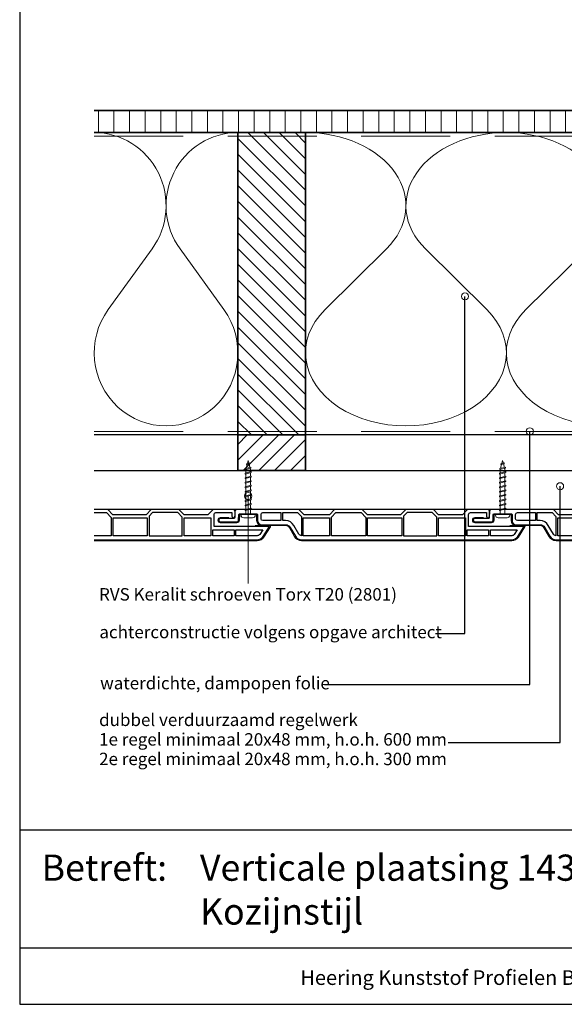
# Model space of a CAD drawing. Units: millimetres. Extents: x 21424 to 22532, y 3492 to 4327.
# Drawn here: x 21424 to 21730, y 3492 to 4046 of the extents above; entities that cross this region are included whole.
import ezdxf
from ezdxf.enums import TextEntityAlignment as Align

# ---------------------------------------------------------------- set-up
doc = ezdxf.new("R2010")
doc.units = ezdxf.units.MM
doc.header["$LTSCALE"] = 5
doc.header["$MEASUREMENT"] = 0
doc.linetypes.add('DASHED', pattern=[0.75, 0.5, -0.25])
for name, color, linetype, lineweight in [('A-LANGSHOUT', 7, 'Continuous', 5), ('Aanzichtlijnen', 7, 'Continuous', 25), ('Arcering overigen', 8, 'Continuous', 0), ('Attributes', 7, 'Continuous', 25), ('Doorsnede hout etc.', 7, 'Continuous', 35), ('Doorsnede kunststof', 7, 'Continuous', 25), ('Doorsnede Renolit', 7, 'Continuous', 5), ('Hulplijnen', 7, 'Continuous', 5), ('Tekst', 7, 'Continuous', 25)]:
    doc.layers.add(name, color=color, linetype=linetype, lineweight=lineweight)
doc.styles.add('Standaard', font='arial.ttf')

# ---------------------------------------------------------------- blocks, each defined once
blk = doc.blocks.new('2814')
at = {"layer": 'Doorsnede kunststof'}
blk.add_lwpolyline([(2.789032738615788, -2.136301642696708, 0.4078030717768237), (2.299999999999272, -2.636181347403635), (2.299999999999272, -12.14703092380205, 0.414213562373095), (2.799999999999272, -12.64703092380205), (6.200000000000728, -12.64703092380205, -0.414213562373095), (8.5, -14.94703092380223), (8.5, -28.44424332546714, 0.2679491924311227), (10, -31.04231953682074), (15, -33.92907088276843, -0.2679491924311237), (17, -37.39317249790656), (17, -155.48156146975, -0.2562913154281002), (15.14919843338794, -158.8551272530017), (9.479999999999563, -162.4668049775291), (9.479999999999563, -131.2562941330361), (2.700000000000728, -131.2562941330361, 0.4142135623730951), (1.700000000000728, -132.2562941330361), (1.700000000000728, -141.2562941330361), (3.729999999999563, -141.2562941330361, -0.4142135623730904), (4.580000000001746, -142.106294133036), (4.580000000001746, -142.1762941330362, -0.4142135623731052), (3.729999999999563, -143.0262941330361), (0.8500000000021828, -143.0262941330361, -0.4142135623731035), (0, -142.1762941330362), (0, -130.7262941330359), (2.900000000001455, -127.8262941330363), (2.900000000001455, -114.4262941330362), (0, -111.5262941330361), (0, -95.97629413303594), (2.900000000001455, -93.0762941330363), (2.900000000001455, -74.42629413303621), (0, -71.52629413303612), (0, -55.97629413303639), (2.900000000001455, -53.0762941330363), (2.900000000001455, -38.77629413303612), (0, -35.87629413303603), (0, -0.9752638872869284, -0.4078030717768321), (0.9780654772293929, 0.02449552212647177), (4.510967261387123, 0.1129765858586325, 0.4078030717768242), (5, 0.6128562905651052), (5, 8.27370586696361, -0.414213562373095), (5.850000000002183, 9.123705866963974), (6.049999999999272, 9.123705866963974, -0.414213562373095), (6.900000000001455, 8.27370586696361), (6.900000000001455, -1.056837090063709, -0.4078030717768231), (5.921934522772062, -2.056596499477564), (2.789032738615788, -2.136301642696708)], format="xyb", dxfattribs=at)
for points in [[(1.700000000000728, -25.84703092380232), (6.200000000000728, -25.84703092380232), (6.200000000000728, -15.64703092380205, 0.414213562373095), (5.200000000000728, -14.64703092380205), (2.700000000000728, -14.64703092380205, 0.414213562373095), (1.700000000000728, -15.64703092380205)], [(6.200000000000728, -26.84703092380232), (1.700000000000728, -26.84703092380232), (1.700000000000728, -35.17213107700172), (3.884163056034595, -37.35629413303604), (14.69959994887176, -37.35629413303604, 0.2621444518491394), (13.85000000000218, -35.92092931147272), (8.850000000002183, -33.03417796552458, -0.2679491924311252), (6.200000000000728, -28.44424332546714)], [(11.33000000000175, -158.5611401859369), (13.91340933418905, -156.9153269276321, 0.2562913154280916), (14.70000000000073, -155.48156146975), (14.70000000000073, -143.5262941330361), (11.33000000000175, -143.5262941330361)]]:
    blk.add_lwpolyline(points, format="xyb", close=True, dxfattribs=at)
for points in [[(1.700000000000728, -26.84703092380232), (1.700000000000728, -35.17213107700172), (3.884163056034595, -37.35629413303604), (3.884163056034595, -37.35629413303604)], [(4.600000000002183, -114.4062941330362), (4.600000000002183, -129.5062941330361), (4.600000000002183, -129.5062941330361)]]:
    blk.add_lwpolyline(points, dxfattribs=at)
for points in [[(4.600000000002183, -53.15629413303623), (14.70000000000073, -53.15629413303623), (14.70000000000073, -38.35629413303604), (4.600000000002183, -38.35629413303604)], [(4.22416305603474, -54.15629413303623), (1.700000000000728, -56.68045718907024), (1.700000000000728, -70.82213107700181), (4.384163056034595, -73.50629413303614), (14.70000000000073, -73.50629413303614), (14.70000000000073, -54.15629413303623)], [(4.600000000002183, -93.70629413303595), (14.70000000000073, -93.70629413303595), (14.70000000000073, -74.50629413303614), (4.600000000002183, -74.50629413303614)], [(1.700000000000728, -96.68045718907024), (3.674163056035468, -94.70629413303595), (14.70000000000073, -94.70629413303595), (14.70000000000073, -113.4062941330362), (4.28416305603605, -113.4062941330362), (1.700000000000728, -110.8221310770018)], [(4.600000000002183, -129.5062941330361), (14.70000000000073, -129.5062941330361), (14.70000000000073, -114.4062941330362), (4.600000000002183, -114.4062941330362)], [(11.33000000000175, -142.5262941330361), (14.70000000000073, -142.5262941330361), (14.70000000000073, -130.5062941330361), (11.33000000000175, -130.5062941330361)]]:
    blk.add_lwpolyline(points, close=True, dxfattribs=at)
at = {"layer": 'Doorsnede Renolit'}
blk.add_lwpolyline([(4.5, 3.407080304073133), (4.5, 8.27370586696361, -0.4142135623730827), (5.850000000002183, 9.623705866963974), (6.049999999999272, 9.623705866963974, -0.4142135623730827), (7.400000000001455, 8.27370586696361), (7.400000000001455, -1.056837090063709, -0.4078030717768291), (5.932901784159185, -2.556476204184037), (2.799999999999272, -2.636181347403635), (2.799999999999272, -12.14703092380205), (6.200000000000728, -12.14703092380205, -0.414213562373095), (9, -14.94703092380223), (9, -28.44424332546714, 0.2679491924311238), (10.25, -30.60930683492825), (15.25, -33.49605818087639, -0.2679491924311221), (17.5, -37.39317249790656), (17.5, -155.48156146975, -0.2562913154281015), (15.41784823756097, -159.2768229759081), (9.7486498041726, -162.8885007004355, -0.5919874438664451), (8.979999999999563, -162.4668049775291), (8.979999999999563, -154.3911357435386)], format="xyb", dxfattribs=at)
at = {"layer": 'Attributes', "style": 'Standaard', "flags": 1}
for tag, p in [('OMSCHRIJVING', (0.2977918962023978, -4.324855236292024)), ('BESTELNUMMER', (0.2977918962023978, -3.324855236292024)), ('MATERIAAL', (0.2977918962023978, -5.324855236292024)), ('OPMERKING', (0.2977918962023978, -8.324855236292024)), ('KLEUR', (0.2977918962023978, -6.324855236292024)), ('BEVESTIGING', (0.2977918962023978, -7.324855236292024))]:
    blk.add_attdef(tag, p, '', height=0.16, dxfattribs=at)
blk = doc.blocks.new('Kader Keralit Landscape')
for p, q in [((0, 24.55133687386024), (277, 24.55133687386024)), ((0, 7.945785975696708), (229.4238296289368, 7.945785975696708))]:
    blk.add_line(p, q)
blk.add_lwpolyline([(277, 190), (0, 190), (0, 0), (277, 0)], close=True)
at = {"layer": 'Tekst', "style": 'Standaard'}
blk.add_text('Betreft:', height=3.681818181818585, dxfattribs=at).set_placement((3.07203168884007, 17.3721698667041))
blk.add_text('Heering Kunststof Profielen BV   Archimedesstraat 5   7701 SG  Dedemsvaart   T: +31 (0)523-615631  www.Heering.eu', height=2.061818181818408, dxfattribs=at).set_placement((114.7119148144666, 3.487856867835944), align=Align.MIDDLE)
for tag, p in [('BETREFT1', (25.31714674242539, 17.37006292847127)), ('BETREFT2', (25.31714674242539, 11.20668195363851))]:
    blk.add_attdef(tag, p, '', height=3.681818181818585, dxfattribs=at)
blk = doc.blocks.new('A$C0F354E6E')
at = {"color": 252}
for p, q in [((13.69421365963353, 27.0731580075153), (3.305786340366467, 41.19597263937612)), ((20.30578634036647, 27.0731580075153), (30.69421365963353, 41.19597263937612))]:
    blk.add_line(p, q, dxfattribs=at)
for centre, start, end in [((17, 51.26913064689143), 323.6626297687955, 216.3373702312358), ((0, 17), 270, 36.33737023120456), ((34, 17), 143.6626297687955, 270)]:
    blk.add_arc(centre, 17, start, end, dxfattribs=at)
blk = doc.blocks.new('TRG-ISO')
at = {"yscale": 0.96618357487921}
blk.add_blockref('A$C0F354E6E', (0, 0), dxfattribs=at)
blk = doc.blocks.new('2801')
at = {"layer": 'Hulplijnen', "linetype": 'Continuous'}
for p, q in [((0, 1.305197566717652), (1.927557456503564, 1.305197566717652)), ((1.82000000017797, 1.750000000015461), (2.666333268523886, -1.750000000015461)), ((1.82000000017797, 1.750000000015461), (2.320000000279833, 1.750000000015461)), ((2.320000000279833, 1.750000000015461), (3.166333268625749, -1.750000000015461)), ((2.427557456605427, 1.305197566717652), (4.487557456406648, 1.305197566717652)), ((4.380000000081054, 1.750000000015461), (5.22633326842697, -1.750000000015461)), ((4.380000000081054, 1.750000000015461), (4.880000000182918, 1.750000000015461)), ((4.880000000182918, 1.750000000015461), (5.726333268528833, -1.750000000015461)), ((4.987557456508512, 1.305197566717652), (7.047557456309733, 1.305197566717652)), ((6.939999999984138, 1.750000000015461), (7.786333268330054, -1.750000000015461)), ((6.939999999984138, 1.750000000015461), (7.440000000086002, 1.750000000015461)), ((7.440000000086002, 1.750000000015461), (8.286333268431918, -1.750000000015461)), ((7.547557456411596, 1.305197566717652), (9.607557456212817, 1.305197566717652)), ((9.499999999887223, 1.750000000015461), (10.34633326823314, -1.750000000015461)), ((9.499999999887223, 1.750000000015461), (9.999999999989086, 1.750000000015461)), ((9.999999999989086, 1.750000000015461), (10.846333268335, -1.750000000015461)), ((10.10755745631468, 1.305197566717652), (12.1675574561159, 1.305197566717652)), ((12.05999999979031, 1.750000000015461), (12.90633326813622, -1.750000000015461)), ((12.05999999979031, 1.750000000015461), (12.55999999989217, 1.750000000015461)), ((12.55999999989217, 1.750000000015461), (13.40633326823809, -1.750000000015461)), ((12.66755745621776, 1.305197566717652), (14.72755745601899, 1.305197566717652)), ((14.61999999969339, 1.750000000015461), (15.46633326803931, -1.750000000015461)), ((14.61999999969339, 1.750000000015461), (15.11999999979525, 1.750000000015461)), ((15.11999999979525, 1.750000000015461), (15.96633326814117, -1.750000000015461)), ((15.22755745612085, 1.305197566717652), (17.28755745592207, 1.305197566717652)), ((17.17999999959648, 1.750000000015461), (18.02633326794239, -1.750000000015461)), ((17.17999999959648, 1.750000000015461), (17.67999999969834, 1.750000000015461)), ((17.67999999969834, 1.750000000015461), (18.52633326804425, -1.750000000015461)), ((17.78755745602393, 1.305197566717652), (19.84755745582515, 1.305197566717652)), ((19.73999999949956, 1.750000000015461), (20.58633326784548, -1.750000000015461)), ((19.73999999949956, 1.750000000015461), (20.23999999960142, 1.750000000015461)), ((20.23999999960142, 1.750000000015461), (21.08633326794734, -1.750000000015461)), ((20.34755745592702, 1.305197566717652), (22.40755745572824, 1.305197566717652)), ((22.29999999940264, 1.750000000015461), (23.14633326774856, -1.750000000015461)), ((22.29999999940264, 1.750000000015461), (22.79999999950451, 1.750000000015461)), ((22.79999999950451, 1.750000000015461), (23.64633326785042, -1.750000000015461)), ((22.9075574558301, 1.305197566717652), (24.77191424886405, 1.305197566717652)), ((24.98012683702473, 1.253217056761969), (24.77191424886405, 1.305197566717652)), ((24.91883322821377, 1.506695962609228), (25.66270003172758, -1.569555331881929)), ((24.91883322821377, 1.506695962609228), (25.41883322831563, 1.506695962609228)), ((25.41883322831563, 1.506695962609228), (26.16270003182944, -1.569555331881929)), ((27.70459774752089, 0.573049788615208), (25.51225006185996, 1.120371887170222)), ((27.61212829248325, 0.9554559928110393), (28.05504951356852, -0.8762388392287903)), ((27.61212829248325, 0.9554559928110393), (28.11212829258511, 0.9554559928110393)), ((28.11212829258511, 0.9554559928110393), (28.55504951367038, -0.8762388392287903)), ((29.9999999999709, 0), (28.23672097235249, 0.4402046190234614)), ((29.9999999999709, 0), (28.43749213720002, -0.3900818688807703)), ((0, -1.305197566716743), (2.558775812198292, -1.305197566716743)), ((2.666333268523886, -1.750000000015461), (3.166333268625749, -1.750000000015461)), ((3.058775812300155, -1.305197566716743), (5.118775812101376, -1.305197566716743)), ((5.22633326842697, -1.750000000015461), (5.726333268528833, -1.750000000015461)), ((5.618775812203239, -1.305197566716743), (7.67877581200446, -1.305197566716743)), ((7.786333268330054, -1.750000000015461), (8.286333268431918, -1.750000000015461)), ((8.178775812106323, -1.305197566716743), (10.23877581190754, -1.305197566716743)), ((10.34633326823314, -1.750000000015461), (10.846333268335, -1.750000000015461)), ((10.73877581200941, -1.305197566716743), (12.79877581181063, -1.305197566716743)), ((12.90633326813622, -1.750000000015461), (13.40633326823809, -1.750000000015461)), ((13.29877581191249, -1.305197566716743), (15.35877581171371, -1.305197566716743)), ((15.46633326803931, -1.750000000015461), (15.96633326814117, -1.750000000015461)), ((15.85877581181558, -1.305197566716743), (17.9187758116168, -1.305197566716743)), ((18.02633326794239, -1.750000000015461), (18.52633326804425, -1.750000000015461)), ((18.41877581171866, -1.305197566716743), (20.47877581151988, -1.305197566716743)), ((20.58633326784548, -1.750000000015461), (21.08633326794734, -1.750000000015461)), ((20.97877581162174, -1.305197566716743), (23.03877581142297, -1.305197566716743)), ((23.14633326774856, -1.750000000015461), (23.64633326785042, -1.750000000015461)), ((23.53877581152483, -1.305197566716743), (24.77191424886405, -1.305197566716743)), ((25.55170159435511, -1.11052276711689), (24.77191424886405, -1.305197566716743)), ((25.66270003172758, -1.569555331881929), (26.16270003182944, -1.569555331881929)), ((27.96595773467925, -0.5078009699236645), (26.02323599687588, -0.9928036660739963)), ((28.05504951356852, -0.8762388392287903), (28.55504951367038, -0.8762388392287903))]:
    blk.add_line(p, q, dxfattribs=at)
at = {"layer": 'Hulplijnen'}
blk.add_lwpolyline([(-0.833333333277551, -3.999999999990905), (0, -3.999999999990905), (0, 3.999999999990905), (-0.833333333277551, 3.999999999991815, 0.414213562373095), (-2.333333333277551, 2.499999999991815), (-2.333333333277551, -2.499999999990905, 0.414213562373095)], format="xyb", close=True, dxfattribs=at)
at = {"layer": 'Attributes', "style": 'Standaard', "flags": 1}
for tag, p in [('BESTELNUMMER', (0.2107543332203932, 0.3444855006300713)), ('OMSCHRIJVING', (0.2107543332203932, -0.6555144993699287))]:
    blk.add_attdef(tag, p, '', height=0.16, dxfattribs=at)

msp = doc.modelspace()

# ---------------------------------------------------------------- hatches: boundary and pattern name
at = {"layer": 'Arcering overigen'}
h = msp.add_hatch(dxfattribs=at)
h.set_pattern_fill('ANSI31', color=256, scale=70, angle=404.9999999999999, style=0)
h.set_pattern_definition([(90, (27925.91564365046, -14031.38805399827), (-8.75, 3.200318233727343e-15), [])])
edge = h.paths.add_edge_path()
edge.add_line((21466.08838205267, 3982.549373490428), (22037.31717295725, 3982.549373490428))
edge.add_line((22037.31717295725, 3982.549373490428), (22037.31717295725, 3995.049561732367))
edge.add_line((22037.31717295725, 3995.049561732367), (21466.08838205267, 3995.049561732367))
h = msp.add_hatch(dxfattribs=at)
h.set_pattern_fill('ANSI31', color=256, scale=50, angle=90, style=0)
h.set_pattern_definition([(135, (25945.65190772257, -14031.38805399827), (-4.419417382415922, -4.419417382415921), [])])
h.paths.add_polyline_path([(21584.79227052817, 3812.549373490432), (21584.79227052817, 3982.549373490432), (21546.79227052817, 3982.549373490432), (21546.79227052817, 3812.549373490432)])
h = msp.add_hatch(dxfattribs=at)
h.set_pattern_fill('ANSI31', color=256, scale=50, style=0)
h.set_pattern_definition([(45, (0, 0), (-4.419417382415921, 4.419417382415922), [])])
h.paths.add_polyline_path([(21546.79227052817, 3812.549373490432), (21584.79227052817, 3812.549518646661), (21584.79227052817, 3792.549920837423), (21546.79227052817, 3792.549775681195)])
at = {"layer": 'Hulplijnen'}
h = msp.add_hatch(color=256, dxfattribs=at)
edge = h.paths.add_edge_path()
edge.add_arc((21674.38054888445, 3890.473758513151), 2, -1.272221872585407e-14, 360)
h = msp.add_hatch(color=256, dxfattribs=at)
edge = h.paths.add_edge_path()
edge.add_arc((21710.83429492304, 3814.549574619502), 2, -1.272221872585407e-14, 360)
h = msp.add_hatch(color=256, dxfattribs=at)
edge = h.paths.add_edge_path()
edge.add_arc((21727.81679855854, 3783.682624401719), 2, -1.272221872585407e-14, 360)
h = msp.add_hatch(color=256, dxfattribs=at)
edge = h.paths.add_edge_path()
edge.add_arc((21552.55825573556, 3778.172942315614), 2, -1.272221872585407e-14, 360)

# ---------------------------------------------------------------- linework, layer by layer
at = {"layer": 'Aanzichtlijnen'}
for points in [[(21466.08838205267, 3982.549561732367), (22037.31717295725, 3982.549561732367)], [(21999.31717295725, 3812.549293849107), (21466.08838205267, 3812.549786448859)], [(21999.31717295725, 3812.54929172019), (21466.08838205267, 3812.549775681195)], [(21466.08838205267, 3792.549775681195), (21953.31717295725, 3792.549775681195), (21953.31715298994, 3770.549775681557), (21466.08838205267, 3770.549775681195)]]:
    msp.add_lwpolyline(points, dxfattribs=at)
at = {"layer": 'Arcering overigen', "linetype": 'DASHED', "ltscale": 20}
msp.add_line((21466.08838205267, 3980.549561732367), (22037.31717295725, 3980.549561732367), dxfattribs=at)
msp.add_lwpolyline([(21466.08838205267, 3814.549788085156), (21999.31717295725, 3814.549325642025), (21999.31717295725, 3814.549325642025), (21999.31717295725, 3814.549325642025)], dxfattribs=at)
at = {"layer": 'Doorsnede hout etc.'}
msp.add_lwpolyline([(21466.08838205267, 3982.549373490428), (22037.31717295725, 3982.549373490428), (22037.31717295725, 3995.049561732367), (21466.08838205267, 3995.049561732367)], dxfattribs=at)
for points in [[(21584.79227052817, 3812.549373490432), (21584.79227052817, 3982.549373490432), (21546.79227052817, 3982.549373490432), (21546.79227052817, 3812.549373490432)], [(21546.79227052817, 3812.549373490432), (21584.79227052817, 3812.549518646661), (21584.79227052817, 3792.549920837423), (21546.79227052817, 3792.549775681195)]]:
    msp.add_lwpolyline(points, close=True, dxfattribs=at)
at = {"layer": 'Doorsnede kunststof'}
msp.add_lwpolyline([(21466.08838205267, 3753.549775681557), (21557.6482110697, 3753.549775681557, 0.2562913154281002), (21561.02177685295, 3755.400577248169), (21564.63345457748, 3761.069775681553), (21533.42294373299, 3761.069775681553), (21533.42294373299, 3767.849775681556, -0.4142135623730951), (21534.42294373299, 3768.849775681556), (21543.42294373299, 3768.849775681556), (21543.42294373299, 3766.819775681553, 0.4142135623730904), (21544.27294373299, 3765.969775681555), (21544.34294373299, 3765.969775681555, 0.4142135623731052), (21545.19294373299, 3766.819775681553), (21545.19294373299, 3769.699775681554, 0.4142135623731035), (21544.34294373299, 3770.549775681557), (21532.89294373299, 3770.549775681557), (21529.99294373299, 3767.649775681555), (21516.59294373299, 3767.649775681555), (21513.69294373299, 3770.549775681557), (21498.14294373299, 3770.549775681557), (21495.24294373299, 3767.649775681555), (21476.59294373299, 3767.649775681555), (21473.69294373299, 3770.549775681557), (21466.08838205267, 3770.549775681557)], format="xyb", dxfattribs=at)
for points in [[(21466.08838205267, 3768.849775681556), (21472.98878067695, 3768.849775681556), (21475.67294373299, 3766.165612625522), (21475.67294373299, 3755.849775681556), (21466.08838205267, 3755.849775681556)], [(21516.57294373299, 3765.949775681554), (21531.67294373299, 3765.949775681554), (21531.67294373299, 3765.949775681554)]]:
    msp.add_lwpolyline(points, dxfattribs=at)
for points in [[(21495.87294373299, 3765.949775681554), (21495.87294373299, 3755.849775681556), (21476.67294373299, 3755.849775681556), (21476.67294373299, 3765.949775681554)], [(21498.84710678902, 3768.849775681556), (21496.87294373299, 3766.875612625521), (21496.87294373299, 3755.849775681556), (21515.57294373299, 3755.849775681556), (21515.57294373299, 3766.265612625521), (21512.98878067695, 3768.849775681556)], [(21531.67294373299, 3765.949775681554), (21531.67294373299, 3755.849775681556), (21516.57294373299, 3755.849775681556), (21516.57294373299, 3765.949775681554)], [(21544.69294373299, 3759.219775681555), (21544.69294373299, 3755.849775681556), (21532.67294373299, 3755.849775681556), (21532.67294373299, 3759.219775681555)]]:
    msp.add_lwpolyline(points, close=True, dxfattribs=at)
msp.add_lwpolyline([(21560.72778978589, 3759.219775681555), (21559.08197652758, 3756.636366347364, -0.2562913154280916), (21557.6482110697, 3755.849775681556), (21545.69294373299, 3755.849775681556), (21545.69294373299, 3759.219775681555)], format="xyb", close=True, dxfattribs=at)
at = {"layer": 'Doorsnede Renolit'}
msp.add_lwpolyline([(21466.08838205267, 3753.049775681557), (21557.6482110697, 3753.049775681557, 0.2562913154281015), (21561.44347257586, 3755.131927443996), (21565.05515030039, 3760.80112587738, 0.5919874438664451), (21564.63345457748, 3761.569775681553), (21556.55778534349, 3761.569775681553)], format="xyb", dxfattribs=at)
at = {"layer": 'Hulplijnen'}
msp.add_lwpolyline([(21552.55825573556, 3729.003341588602), (21552.55825573556, 3729.003341588602), (21552.55825573556, 3778.172942315614)], dxfattribs=at)
for centre in [(21674.38054888445, 3890.473758513151), (21710.83429492304, 3814.549574619502), (21727.81679855854, 3783.682624401719), (21552.55825573556, 3778.172942315614)]:
    msp.add_circle(centre, 2, dxfattribs=at)
at = {"layer": 'Tekst'}
for points in [[(21657.7523945397, 3700.931117989735), (21674.38054888445, 3700.931117989735), (21674.38054888445, 3890.473758513151)], [(21595.40610543636, 3672.152028265318), (21710.83434367871, 3672.152028265318), (21710.83429492304, 3814.549574619502)], [(21664.93050831752, 3639.552505983334), (21727.81679855854, 3639.552505983334), (21727.81679855854, 3783.682624401719)]]:
    msp.add_lwpolyline(points, dxfattribs=at)

# ---------------------------------------------------------------- block references
at = {"xscale": 4, "yscale": 4, "zscale": 4}
msp.add_blockref('Kader Keralit Landscape', (21424.19973343473, 3492.349227397292), dxfattribs=at).add_auto_attribs({'BETREFT1': 'Verticale plaatsing 143 mm gevelpanelen', 'BETREFT2': 'Kozijnstijl'})
at = {"xscale": -1, "rotation": 90}
for p in [(21545.16664959995, 3770.549775681557), (21688.16664959995, 3770.549775681557)]:
    msp.add_blockref('2814', p, dxfattribs=at)
at = {"layer": 'A-LANGSHOUT', "xscale": 3.318871592441877, "yscale": 2.5, "zscale": 3.318871592441877, "rotation": 180}
for p in [(21697.6339046712, 3982.549561732367), (21810.47553881422, 3982.549561732367)]:
    msp.add_blockref('TRG-ISO', p, dxfattribs=at)
at = {"layer": 'Arcering overigen', "xscale": 2.37364377869145, "yscale": 2.5, "zscale": 2.37364377869145, "rotation": 180}
msp.add_blockref('TRG-ISO', (21546.79227052817, 3982.549561732367), dxfattribs=at)
at = {"layer": 'Hulplijnen', "rotation": 90}
for p in [(21552.55825573556, 3768.249775681554), (21695.55825573556, 3768.249775681554)]:
    msp.add_blockref('2801', p, dxfattribs=at)

# ---------------------------------------------------------------- texts
at = {"layer": 'Tekst', "style": 'Standaard'}
for s, p in [('RVS Keralit schroeven Torx T20 (2801)', (21468.77999144869, 3719.3921179186)), ('achterconstructie volgens opgave architect', (21468.95945059252, 3698.198971774885)), ('waterdichte, dampopen folie', (21469.38390757519, 3669.4759871077)), ('dubbel verduurzaamd regelwerk', (21468.80595988022, 3648.835581757162)), ('1e regel minimaal 20x48 mm, h.o.h. 600 mm', (21468.80595988022, 3637.835581757162)), ('2e regel minimaal 20x48 mm, h.o.h. 300 mm', (21468.80595988022, 3626.835581757162))]:
    msp.add_text(s, height=7, dxfattribs=at).set_placement(p)

doc.saveas('drawing.dxf')
